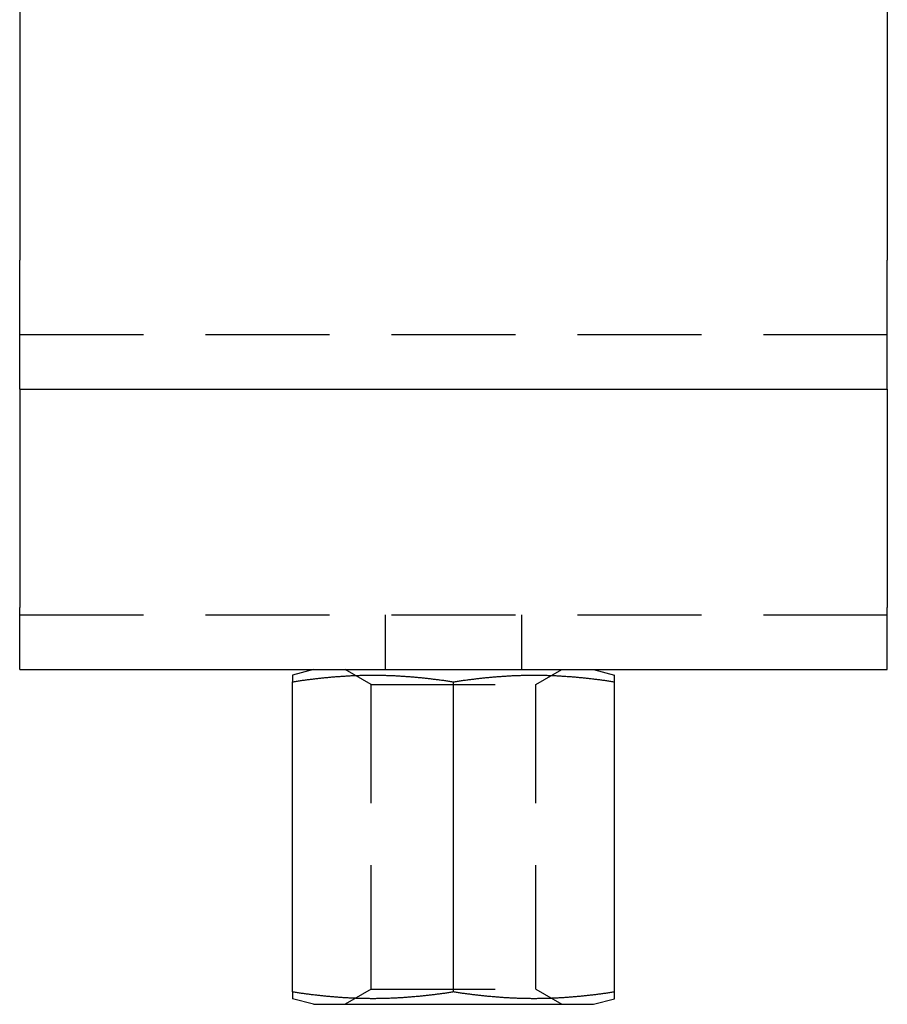
# Model space of a CAD drawing. Extents: x 0 to 244, y 0 to 194.
# Drawn here: x 209 to 244, y 94 to 134 of the extents above; entities that cross this region are included whole.
import ezdxf

# ---------------------------------------------------------------- set-up
doc = ezdxf.new("R2010")
doc.units = 0
doc.header["$LTSCALE"] = 20
doc.linetypes.add('VERDECKT', pattern=[0.375, 0.25, -0.125])
doc.layers.get('0').update_dxf_attribs({"linetype": 'CONTINUOUS'})
doc.layers.add('BEM', color=7, linetype='CONTINUOUS')

# ---------------------------------------------------------------- blocks, each defined once
blk = doc.blocks.new('A$C46714296')
at = {"color": 3, "linetype": 'CONTINUOUS', "extrusion": (0, 1, 0)}
for p, q in [((-183.152, 634.78), (-183.152, 609.48)), ((-148.152, 634.78), (-148.152, 609.48)), ((-183.152, 604.28), (-183.152, 609.48)), ((-148.152, 604.28), (-148.152, 609.48)), ((-183.152, 604.28), (-183.152, 603.88)), ((-183.152, 604.28), (-148.152, 604.28)), ((-148.152, 604.28), (-148.152, 603.88)), ((-183.152, 603.88), (-183.152, 595.48)), ((-148.152, 603.88), (-148.152, 595.48)), ((-183.152, 592.98), (-183.152, 595.48)), ((-148.152, 592.98), (-148.152, 595.48)), ((-183.152, 592.98), (-148.152, 592.98)), ((-171.302, 592.98), (-172.153, 592.752)), ((-160.002, 592.98), (-159.151, 592.752)), ((-172.152, 579.977), (-172.152, 592.483)), ((-165.652, 579.977), (-165.652, 592.483)), ((-159.152, 579.977), (-159.152, 592.483)), ((-171.302, 579.48), (-172.153, 579.708)), ((-160.002, 579.48), (-159.151, 579.708)), ((-171.302, 579.48), (-160.002, 579.48))]:
    blk.add_line(p, q, dxfattribs=at)
at = {"color": 1, "linetype": 'VERDECKT', "extrusion": (0, 1, 0)}
for p, q in [((-183.152, 606.48), (-148.152, 606.48)), ((-183.152, 595.18), (-148.152, 595.18)), ((-168.402, 595.18), (-168.402, 592.98)), ((-162.902, 595.18), (-162.902, 592.98)), ((-168.975, 592.373), (-170.027, 592.98)), ((-162.328, 592.373), (-161.277, 592.98)), ((-168.975, 592.373), (-162.328, 592.373)), ((-168.975, 580.087), (-168.975, 592.373)), ((-162.328, 580.087), (-162.328, 592.373)), ((-168.975, 580.087), (-170.027, 579.48)), ((-168.975, 580.087), (-162.328, 580.087)), ((-162.328, 580.087), (-161.277, 579.48))]:
    blk.add_line(p, q, dxfattribs=at)
at = {"color": 3}
for points in [[(-172.152, 592.752, 0), (-172.152, 592.752, 0), (-172.152, 592.752, 0), (-172.152, 592.752, 0), (-172.152, 592.752, 0), (-172.152, 592.752, 0), (-172.152, 592.752, 0), (-172.152, 592.752, 0), (-172.152, 592.752, 0), (-172.152, 592.752, 0), (-172.152, 592.752, 0), (-172.152, 592.752, 0), (-172.152, 592.751, 0), (-172.152, 592.751, 0), (-172.152, 592.751, 0), (-172.152, 592.751, 0), (-172.152, 592.75, 0), (-172.152, 592.75, 0), (-172.152, 592.75, 0), (-172.152, 592.75, 0), (-172.152, 592.749, 0), (-172.152, 592.749, 0), (-172.152, 592.749, 0), (-172.152, 592.748, 0), (-172.152, 592.748, 0), (-172.152, 592.747, 0), (-172.152, 592.747, 0), (-172.152, 592.747, 0), (-172.152, 592.746, 0), (-172.152, 592.746, 0), (-172.152, 592.745, 0), (-172.152, 592.745, 0), (-172.152, 592.744, 0), (-172.152, 592.744, 0), (-172.152, 592.743, 0), (-172.152, 592.743, 0), (-172.152, 592.742, 0), (-172.152, 592.742, 0), (-172.152, 592.741, 0), (-172.152, 592.74, 0), (-172.152, 592.74, 0), (-172.152, 592.739, 0), (-172.152, 592.738, 0), (-172.152, 592.738, 0), (-172.152, 592.737, 0), (-172.152, 592.736, 0), (-172.152, 592.736, 0), (-172.152, 592.735, 0), (-172.152, 592.734, 0), (-172.152, 592.733, 0), (-172.152, 592.733, 0), (-172.152, 592.732, 0), (-172.152, 592.731, 0), (-172.152, 592.73, 0), (-172.152, 592.729, 0), (-172.152, 592.729, 0), (-172.152, 592.728, 0), (-172.152, 592.727, 0), (-172.152, 592.726, 0), (-172.152, 592.725, 0), (-172.152, 592.724, 0), (-172.152, 592.723, 0), (-172.152, 592.722, 0), (-172.152, 592.721, 0), (-172.152, 592.72, 0), (-172.152, 592.719, 0), (-172.152, 592.718, 0), (-172.152, 592.717, 0), (-172.152, 592.716, 0), (-172.152, 592.715, 0), (-172.152, 592.714, 0), (-172.152, 592.713, 0), (-172.152, 592.712, 0), (-172.152, 592.711, 0), (-172.152, 592.709, 0), (-172.152, 592.708, 0), (-172.152, 592.707, 0), (-172.152, 592.706, 0), (-172.152, 592.705, 0), (-172.152, 592.704, 0), (-172.152, 592.702, 0), (-172.152, 592.701, 0), (-172.152, 592.7, 0), (-172.152, 592.699, 0), (-172.152, 592.697, 0), (-172.152, 592.696, 0), (-172.152, 592.695, 0), (-172.152, 592.693, 0), (-172.152, 592.692, 0), (-172.152, 592.691, 0), (-172.152, 592.689, 0), (-172.152, 592.688, 0), (-172.152, 592.686, 0), (-172.152, 592.685, 0), (-172.152, 592.684, 0), (-172.152, 592.682, 0), (-172.152, 592.681, 0), (-172.152, 592.679, 0), (-172.152, 592.678, 0), (-172.152, 592.676, 0), (-172.152, 592.675, 0), (-172.152, 592.673, 0), (-172.152, 592.672, 0), (-172.152, 592.67, 0), (-172.152, 592.668, 0), (-172.152, 592.667, 0), (-172.152, 592.665, 0), (-172.152, 592.664, 0), (-172.152, 592.662, 0), (-172.152, 592.66, 0), (-172.152, 592.659, 0), (-172.152, 592.657, 0), (-172.152, 592.655, 0), (-172.152, 592.654, 0), (-172.152, 592.652, 0), (-172.152, 592.65, 0), (-172.152, 592.649, 0), (-172.152, 592.647, 0), (-172.152, 592.645, 0), (-172.152, 592.643, 0), (-172.152, 592.641, 0), (-172.152, 592.64, 0), (-172.152, 592.638, 0), (-172.152, 592.636, 0), (-172.152, 592.634, 0), (-172.152, 592.632, 0), (-172.152, 592.63, 0), (-172.152, 592.629, 0), (-172.152, 592.627, 0), (-172.152, 592.625, 0), (-172.152, 592.623, 0), (-172.152, 592.621, 0), (-172.152, 592.619, 0), (-172.152, 592.617, 0), (-172.152, 592.615, 0), (-172.152, 592.613, 0), (-172.152, 592.611, 0), (-172.152, 592.609, 0), (-172.152, 592.607, 0), (-172.152, 592.605, 0), (-172.152, 592.603, 0), (-172.152, 592.601, 0), (-172.152, 592.599, 0), (-172.152, 592.597, 0), (-172.152, 592.595, 0), (-172.152, 592.592, 0), (-172.152, 592.59, 0), (-172.152, 592.588, 0), (-172.152, 592.586, 0), (-172.152, 592.584, 0), (-172.152, 592.582, 0), (-172.152, 592.58, 0), (-172.152, 592.577, 0), (-172.152, 592.575, 0), (-172.152, 592.573, 0), (-172.152, 592.571, 0), (-172.152, 592.568, 0), (-172.152, 592.566, 0), (-172.152, 592.564, 0), (-172.152, 592.562, 0), (-172.152, 592.559, 0), (-172.152, 592.557, 0), (-172.152, 592.555, 0), (-172.152, 592.552, 0), (-172.152, 592.55, 0), (-172.152, 592.548, 0), (-172.152, 592.545, 0), (-172.152, 592.543, 0), (-172.152, 592.541, 0), (-172.152, 592.538, 0), (-172.152, 592.536, 0), (-172.152, 592.533, 0), (-172.152, 592.531, 0), (-172.152, 592.529, 0), (-172.152, 592.526, 0), (-172.152, 592.524, 0), (-172.152, 592.521, 0), (-172.152, 592.519, 0), (-172.152, 592.516, 0), (-172.152, 592.514, 0), (-172.152, 592.511, 0), (-172.152, 592.509, 0), (-172.152, 592.506, 0), (-172.152, 592.504, 0), (-172.152, 592.501, 0), (-172.152, 592.499, 0), (-172.152, 592.496, 0), (-172.152, 592.493, 0), (-172.152, 592.491, 0), (-172.152, 592.488, 0), (-172.152, 592.486, 0), (-172.152, 592.483, 0)], [(-172.152, 592.483, 0), (-172.111, 592.489, 0), (-172.07, 592.496, 0), (-172.029, 592.502, 0), (-171.988, 592.508, 0), (-171.947, 592.514, 0), (-171.906, 592.52, 0), (-171.866, 592.526, 0), (-171.825, 592.532, 0), (-171.784, 592.537, 0), (-171.743, 592.543, 0), (-171.702, 592.549, 0), (-171.661, 592.554, 0), (-171.62, 592.56, 0), (-171.579, 592.565, 0), (-171.539, 592.571, 0), (-171.498, 592.576, 0), (-171.457, 592.581, 0), (-171.416, 592.586, 0), (-171.375, 592.591, 0), (-171.334, 592.596, 0), (-171.293, 592.601, 0), (-171.252, 592.606, 0), (-171.211, 592.611, 0), (-171.171, 592.616, 0), (-171.13, 592.621, 0), (-171.089, 592.625, 0), (-171.048, 592.63, 0), (-171.007, 592.634, 0), (-170.966, 592.638, 0), (-170.925, 592.643, 0), (-170.884, 592.647, 0), (-170.844, 592.651, 0), (-170.803, 592.655, 0), (-170.762, 592.659, 0), (-170.721, 592.663, 0), (-170.68, 592.667, 0), (-170.639, 592.671, 0), (-170.598, 592.674, 0), (-170.557, 592.678, 0), (-170.517, 592.681, 0), (-170.476, 592.685, 0), (-170.435, 592.688, 0), (-170.394, 592.692, 0), (-170.353, 592.695, 0), (-170.312, 592.698, 0), (-170.271, 592.701, 0), (-170.23, 592.704, 0), (-170.189, 592.707, 0), (-170.149, 592.71, 0), (-170.108, 592.712, 0), (-170.067, 592.715, 0), (-170.026, 592.717, 0), (-169.985, 592.72, 0), (-169.944, 592.722, 0), (-169.903, 592.725, 0), (-169.862, 592.727, 0), (-169.822, 592.729, 0), (-169.781, 592.731, 0), (-169.74, 592.733, 0), (-169.699, 592.735, 0), (-169.658, 592.736, 0), (-169.617, 592.738, 0), (-169.576, 592.74, 0), (-169.535, 592.741, 0), (-169.495, 592.743, 0), (-169.454, 592.744, 0), (-169.413, 592.745, 0), (-169.372, 592.746, 0), (-169.331, 592.747, 0), (-169.29, 592.748, 0), (-169.249, 592.749, 0), (-169.208, 592.75, 0), (-169.167, 592.75, 0), (-169.127, 592.751, 0), (-169.086, 592.752, 0), (-169.045, 592.752, 0), (-169.004, 592.752, 0), (-168.963, 592.752, 0), (-168.922, 592.752, 0), (-168.881, 592.752, 0), (-168.84, 592.752, 0), (-168.8, 592.752, 0), (-168.759, 592.752, 0), (-168.718, 592.752, 0), (-168.677, 592.751, 0), (-168.636, 592.75, 0), (-168.595, 592.75, 0), (-168.554, 592.749, 0), (-168.513, 592.748, 0), (-168.472, 592.747, 0), (-168.432, 592.746, 0), (-168.391, 592.745, 0), (-168.35, 592.744, 0), (-168.309, 592.743, 0), (-168.268, 592.741, 0), (-168.227, 592.74, 0), (-168.186, 592.738, 0), (-168.145, 592.736, 0), (-168.105, 592.735, 0), (-168.064, 592.733, 0), (-168.023, 592.731, 0), (-167.982, 592.729, 0), (-167.941, 592.727, 0), (-167.9, 592.725, 0), (-167.859, 592.722, 0), (-167.818, 592.72, 0), (-167.778, 592.717, 0), (-167.737, 592.715, 0), (-167.696, 592.712, 0), (-167.655, 592.71, 0), (-167.614, 592.707, 0), (-167.573, 592.704, 0), (-167.532, 592.701, 0), (-167.491, 592.698, 0), (-167.45, 592.695, 0), (-167.41, 592.692, 0), (-167.369, 592.688, 0), (-167.328, 592.685, 0), (-167.287, 592.681, 0), (-167.246, 592.678, 0), (-167.205, 592.674, 0), (-167.164, 592.671, 0), (-167.123, 592.667, 0), (-167.083, 592.663, 0), (-167.042, 592.659, 0), (-167.001, 592.655, 0), (-166.96, 592.651, 0), (-166.919, 592.647, 0), (-166.878, 592.643, 0), (-166.837, 592.638, 0), (-166.796, 592.634, 0), (-166.756, 592.63, 0), (-166.715, 592.625, 0), (-166.674, 592.621, 0), (-166.633, 592.616, 0), (-166.592, 592.611, 0), (-166.551, 592.606, 0), (-166.51, 592.601, 0), (-166.469, 592.596, 0), (-166.428, 592.591, 0), (-166.388, 592.586, 0), (-166.347, 592.581, 0), (-166.306, 592.576, 0), (-166.265, 592.571, 0), (-166.224, 592.565, 0), (-166.183, 592.56, 0), (-166.142, 592.554, 0), (-166.101, 592.549, 0), (-166.061, 592.543, 0), (-166.02, 592.537, 0), (-165.979, 592.532, 0), (-165.938, 592.526, 0), (-165.897, 592.52, 0), (-165.856, 592.514, 0), (-165.815, 592.508, 0), (-165.774, 592.502, 0), (-165.733, 592.496, 0), (-165.693, 592.489, 0), (-165.652, 592.483, 0)], [(-165.652, 592.483, 0), (-165.611, 592.489, 0), (-165.57, 592.496, 0), (-165.529, 592.502, 0), (-165.488, 592.508, 0), (-165.447, 592.514, 0), (-165.406, 592.52, 0), (-165.366, 592.526, 0), (-165.325, 592.532, 0), (-165.284, 592.537, 0), (-165.243, 592.543, 0), (-165.202, 592.549, 0), (-165.161, 592.554, 0), (-165.12, 592.56, 0), (-165.079, 592.565, 0), (-165.039, 592.571, 0), (-164.998, 592.576, 0), (-164.957, 592.581, 0), (-164.916, 592.586, 0), (-164.875, 592.591, 0), (-164.834, 592.596, 0), (-164.793, 592.601, 0), (-164.752, 592.606, 0), (-164.711, 592.611, 0), (-164.671, 592.616, 0), (-164.63, 592.621, 0), (-164.589, 592.625, 0), (-164.548, 592.63, 0), (-164.507, 592.634, 0), (-164.466, 592.638, 0), (-164.425, 592.643, 0), (-164.384, 592.647, 0), (-164.344, 592.651, 0), (-164.303, 592.655, 0), (-164.262, 592.659, 0), (-164.221, 592.663, 0), (-164.18, 592.667, 0), (-164.139, 592.671, 0), (-164.098, 592.674, 0), (-164.057, 592.678, 0), (-164.017, 592.681, 0), (-163.976, 592.685, 0), (-163.935, 592.688, 0), (-163.894, 592.692, 0), (-163.853, 592.695, 0), (-163.812, 592.698, 0), (-163.771, 592.701, 0), (-163.73, 592.704, 0), (-163.689, 592.707, 0), (-163.649, 592.71, 0), (-163.608, 592.712, 0), (-163.567, 592.715, 0), (-163.526, 592.717, 0), (-163.485, 592.72, 0), (-163.444, 592.722, 0), (-163.403, 592.725, 0), (-163.362, 592.727, 0), (-163.322, 592.729, 0), (-163.281, 592.731, 0), (-163.24, 592.733, 0), (-163.199, 592.735, 0), (-163.158, 592.736, 0), (-163.117, 592.738, 0), (-163.076, 592.74, 0), (-163.035, 592.741, 0), (-162.995, 592.743, 0), (-162.954, 592.744, 0), (-162.913, 592.745, 0), (-162.872, 592.746, 0), (-162.831, 592.747, 0), (-162.79, 592.748, 0), (-162.749, 592.749, 0), (-162.708, 592.75, 0), (-162.667, 592.75, 0), (-162.627, 592.751, 0), (-162.586, 592.752, 0), (-162.545, 592.752, 0), (-162.504, 592.752, 0), (-162.463, 592.752, 0), (-162.422, 592.752, 0), (-162.381, 592.752, 0), (-162.34, 592.752, 0), (-162.3, 592.752, 0), (-162.259, 592.752, 0), (-162.218, 592.752, 0), (-162.177, 592.751, 0), (-162.136, 592.75, 0), (-162.095, 592.75, 0), (-162.054, 592.749, 0), (-162.013, 592.748, 0), (-161.972, 592.747, 0), (-161.932, 592.746, 0), (-161.891, 592.745, 0), (-161.85, 592.744, 0), (-161.809, 592.743, 0), (-161.768, 592.741, 0), (-161.727, 592.74, 0), (-161.686, 592.738, 0), (-161.645, 592.736, 0), (-161.605, 592.735, 0), (-161.564, 592.733, 0), (-161.523, 592.731, 0), (-161.482, 592.729, 0), (-161.441, 592.727, 0), (-161.4, 592.725, 0), (-161.359, 592.722, 0), (-161.318, 592.72, 0), (-161.278, 592.717, 0), (-161.237, 592.715, 0), (-161.196, 592.712, 0), (-161.155, 592.71, 0), (-161.114, 592.707, 0), (-161.073, 592.704, 0), (-161.032, 592.701, 0), (-160.991, 592.698, 0), (-160.95, 592.695, 0), (-160.91, 592.692, 0), (-160.869, 592.688, 0), (-160.828, 592.685, 0), (-160.787, 592.681, 0), (-160.746, 592.678, 0), (-160.705, 592.674, 0), (-160.664, 592.671, 0), (-160.623, 592.667, 0), (-160.583, 592.663, 0), (-160.542, 592.659, 0), (-160.501, 592.655, 0), (-160.46, 592.651, 0), (-160.419, 592.647, 0), (-160.378, 592.643, 0), (-160.337, 592.638, 0), (-160.296, 592.634, 0), (-160.256, 592.63, 0), (-160.215, 592.625, 0), (-160.174, 592.621, 0), (-160.133, 592.616, 0), (-160.092, 592.611, 0), (-160.051, 592.606, 0), (-160.01, 592.601, 0), (-159.969, 592.596, 0), (-159.928, 592.591, 0), (-159.888, 592.586, 0), (-159.847, 592.581, 0), (-159.806, 592.576, 0), (-159.765, 592.571, 0), (-159.724, 592.565, 0), (-159.683, 592.56, 0), (-159.642, 592.554, 0), (-159.601, 592.549, 0), (-159.561, 592.543, 0), (-159.52, 592.537, 0), (-159.479, 592.532, 0), (-159.438, 592.526, 0), (-159.397, 592.52, 0), (-159.356, 592.514, 0), (-159.315, 592.508, 0), (-159.274, 592.502, 0), (-159.233, 592.496, 0), (-159.193, 592.489, 0), (-159.152, 592.483, 0)], [(-159.152, 592.483, 0), (-159.152, 592.486, 0), (-159.152, 592.488, 0), (-159.152, 592.491, 0), (-159.152, 592.493, 0), (-159.152, 592.496, 0), (-159.152, 592.499, 0), (-159.152, 592.501, 0), (-159.152, 592.504, 0), (-159.152, 592.506, 0), (-159.152, 592.509, 0), (-159.152, 592.511, 0), (-159.152, 592.514, 0), (-159.152, 592.516, 0), (-159.152, 592.519, 0), (-159.152, 592.521, 0), (-159.152, 592.524, 0), (-159.152, 592.526, 0), (-159.152, 592.529, 0), (-159.152, 592.531, 0), (-159.152, 592.533, 0), (-159.152, 592.536, 0), (-159.152, 592.538, 0), (-159.152, 592.541, 0), (-159.152, 592.543, 0), (-159.152, 592.545, 0), (-159.152, 592.548, 0), (-159.152, 592.55, 0), (-159.152, 592.552, 0), (-159.152, 592.555, 0), (-159.152, 592.557, 0), (-159.152, 592.559, 0), (-159.152, 592.562, 0), (-159.152, 592.564, 0), (-159.152, 592.566, 0), (-159.152, 592.568, 0), (-159.152, 592.571, 0), (-159.152, 592.573, 0), (-159.152, 592.575, 0), (-159.152, 592.577, 0), (-159.152, 592.58, 0), (-159.152, 592.582, 0), (-159.152, 592.584, 0), (-159.152, 592.586, 0), (-159.152, 592.588, 0), (-159.152, 592.59, 0), (-159.152, 592.592, 0), (-159.152, 592.595, 0), (-159.152, 592.597, 0), (-159.152, 592.599, 0), (-159.152, 592.601, 0), (-159.152, 592.603, 0), (-159.152, 592.605, 0), (-159.152, 592.607, 0), (-159.152, 592.609, 0), (-159.152, 592.611, 0), (-159.152, 592.613, 0), (-159.152, 592.615, 0), (-159.152, 592.617, 0), (-159.152, 592.619, 0), (-159.152, 592.621, 0), (-159.152, 592.623, 0), (-159.152, 592.625, 0), (-159.152, 592.627, 0), (-159.152, 592.629, 0), (-159.152, 592.63, 0), (-159.152, 592.632, 0), (-159.152, 592.634, 0), (-159.152, 592.636, 0), (-159.152, 592.638, 0), (-159.152, 592.64, 0), (-159.152, 592.641, 0), (-159.152, 592.643, 0), (-159.152, 592.645, 0), (-159.152, 592.647, 0), (-159.152, 592.649, 0), (-159.152, 592.65, 0), (-159.152, 592.652, 0), (-159.152, 592.654, 0), (-159.152, 592.655, 0), (-159.152, 592.657, 0), (-159.152, 592.659, 0), (-159.152, 592.66, 0), (-159.152, 592.662, 0), (-159.152, 592.664, 0), (-159.152, 592.665, 0), (-159.152, 592.667, 0), (-159.152, 592.668, 0), (-159.152, 592.67, 0), (-159.152, 592.672, 0), (-159.152, 592.673, 0), (-159.152, 592.675, 0), (-159.152, 592.676, 0), (-159.152, 592.678, 0), (-159.152, 592.679, 0), (-159.152, 592.681, 0), (-159.152, 592.682, 0), (-159.152, 592.684, 0), (-159.152, 592.685, 0), (-159.152, 592.686, 0), (-159.152, 592.688, 0), (-159.152, 592.689, 0), (-159.152, 592.691, 0), (-159.152, 592.692, 0), (-159.152, 592.693, 0), (-159.152, 592.695, 0), (-159.152, 592.696, 0), (-159.152, 592.697, 0), (-159.152, 592.699, 0), (-159.152, 592.7, 0), (-159.152, 592.701, 0), (-159.152, 592.702, 0), (-159.152, 592.704, 0), (-159.152, 592.705, 0), (-159.152, 592.706, 0), (-159.152, 592.707, 0), (-159.152, 592.708, 0), (-159.152, 592.709, 0), (-159.152, 592.711, 0), (-159.152, 592.712, 0), (-159.152, 592.713, 0), (-159.152, 592.714, 0), (-159.152, 592.715, 0), (-159.152, 592.716, 0), (-159.152, 592.717, 0), (-159.152, 592.718, 0), (-159.152, 592.719, 0), (-159.152, 592.72, 0), (-159.152, 592.721, 0), (-159.152, 592.722, 0), (-159.152, 592.723, 0), (-159.152, 592.724, 0), (-159.152, 592.725, 0), (-159.152, 592.726, 0), (-159.152, 592.727, 0), (-159.152, 592.728, 0), (-159.152, 592.729, 0), (-159.152, 592.729, 0), (-159.152, 592.73, 0), (-159.152, 592.731, 0), (-159.152, 592.732, 0), (-159.152, 592.733, 0), (-159.152, 592.733, 0), (-159.152, 592.734, 0), (-159.152, 592.735, 0), (-159.152, 592.736, 0), (-159.152, 592.736, 0), (-159.152, 592.737, 0), (-159.152, 592.738, 0), (-159.152, 592.738, 0), (-159.152, 592.739, 0), (-159.152, 592.74, 0), (-159.152, 592.74, 0), (-159.152, 592.741, 0), (-159.152, 592.742, 0), (-159.152, 592.742, 0), (-159.152, 592.743, 0), (-159.152, 592.743, 0), (-159.152, 592.744, 0), (-159.152, 592.744, 0), (-159.152, 592.745, 0), (-159.152, 592.745, 0), (-159.152, 592.746, 0), (-159.152, 592.746, 0), (-159.152, 592.747, 0), (-159.152, 592.747, 0), (-159.152, 592.747, 0), (-159.152, 592.748, 0), (-159.152, 592.748, 0), (-159.152, 592.749, 0), (-159.152, 592.749, 0), (-159.152, 592.749, 0), (-159.152, 592.75, 0), (-159.152, 592.75, 0), (-159.152, 592.75, 0), (-159.152, 592.75, 0), (-159.152, 592.751, 0), (-159.152, 592.751, 0), (-159.152, 592.751, 0), (-159.152, 592.751, 0), (-159.152, 592.752, 0), (-159.152, 592.752, 0), (-159.152, 592.752, 0), (-159.152, 592.752, 0), (-159.152, 592.752, 0), (-159.152, 592.752, 0), (-159.152, 592.752, 0), (-159.152, 592.752, 0), (-159.152, 592.752, 0), (-159.152, 592.752, 0), (-159.152, 592.752, 0), (-159.152, 592.752, 0)], [(-165.652, 579.977, 0), (-165.693, 579.971, 0), (-165.733, 579.965, 0), (-165.774, 579.959, 0), (-165.815, 579.953, 0), (-165.856, 579.947, 0), (-165.897, 579.941, 0), (-165.938, 579.935, 0), (-165.979, 579.929, 0), (-166.02, 579.923, 0), (-166.061, 579.917, 0), (-166.101, 579.912, 0), (-166.142, 579.906, 0), (-166.183, 579.901, 0), (-166.224, 579.895, 0), (-166.265, 579.89, 0), (-166.306, 579.885, 0), (-166.347, 579.879, 0), (-166.388, 579.874, 0), (-166.428, 579.869, 0), (-166.469, 579.864, 0), (-166.51, 579.859, 0), (-166.551, 579.854, 0), (-166.592, 579.849, 0), (-166.633, 579.845, 0), (-166.674, 579.84, 0), (-166.715, 579.835, 0), (-166.756, 579.831, 0), (-166.796, 579.826, 0), (-166.837, 579.822, 0), (-166.878, 579.818, 0), (-166.919, 579.814, 0), (-166.96, 579.809, 0), (-167.001, 579.805, 0), (-167.042, 579.801, 0), (-167.083, 579.797, 0), (-167.123, 579.794, 0), (-167.164, 579.79, 0), (-167.205, 579.786, 0), (-167.246, 579.783, 0), (-167.287, 579.779, 0), (-167.328, 579.776, 0), (-167.369, 579.772, 0), (-167.41, 579.769, 0), (-167.45, 579.766, 0), (-167.491, 579.763, 0), (-167.532, 579.76, 0), (-167.573, 579.757, 0), (-167.614, 579.754, 0), (-167.655, 579.751, 0), (-167.696, 579.748, 0), (-167.737, 579.746, 0), (-167.778, 579.743, 0), (-167.818, 579.741, 0), (-167.859, 579.738, 0), (-167.9, 579.736, 0), (-167.941, 579.734, 0), (-167.982, 579.732, 0), (-168.023, 579.73, 0), (-168.064, 579.728, 0), (-168.105, 579.726, 0), (-168.145, 579.724, 0), (-168.186, 579.722, 0), (-168.227, 579.721, 0), (-168.268, 579.719, 0), (-168.309, 579.718, 0), (-168.35, 579.717, 0), (-168.391, 579.715, 0), (-168.432, 579.714, 0), (-168.472, 579.713, 0), (-168.513, 579.712, 0), (-168.554, 579.711, 0), (-168.595, 579.711, 0), (-168.636, 579.71, 0), (-168.677, 579.709, 0), (-168.718, 579.709, 0), (-168.759, 579.709, 0), (-168.8, 579.708, 0), (-168.84, 579.708, 0), (-168.881, 579.708, 0), (-168.922, 579.708, 0), (-168.963, 579.708, 0), (-169.004, 579.708, 0), (-169.045, 579.709, 0), (-169.086, 579.709, 0), (-169.127, 579.709, 0), (-169.167, 579.71, 0), (-169.208, 579.711, 0), (-169.249, 579.711, 0), (-169.29, 579.712, 0), (-169.331, 579.713, 0), (-169.372, 579.714, 0), (-169.413, 579.715, 0), (-169.454, 579.717, 0), (-169.495, 579.718, 0), (-169.535, 579.719, 0), (-169.576, 579.721, 0), (-169.617, 579.722, 0), (-169.658, 579.724, 0), (-169.699, 579.726, 0), (-169.74, 579.728, 0), (-169.781, 579.73, 0), (-169.822, 579.732, 0), (-169.862, 579.734, 0), (-169.903, 579.736, 0), (-169.944, 579.738, 0), (-169.985, 579.741, 0), (-170.026, 579.743, 0), (-170.067, 579.746, 0), (-170.108, 579.748, 0), (-170.149, 579.751, 0), (-170.189, 579.754, 0), (-170.23, 579.757, 0), (-170.271, 579.76, 0), (-170.312, 579.763, 0), (-170.353, 579.766, 0), (-170.394, 579.769, 0), (-170.435, 579.772, 0), (-170.476, 579.776, 0), (-170.517, 579.779, 0), (-170.557, 579.783, 0), (-170.598, 579.786, 0), (-170.639, 579.79, 0), (-170.68, 579.794, 0), (-170.721, 579.797, 0), (-170.762, 579.801, 0), (-170.803, 579.805, 0), (-170.844, 579.809, 0), (-170.884, 579.814, 0), (-170.925, 579.818, 0), (-170.966, 579.822, 0), (-171.007, 579.826, 0), (-171.048, 579.831, 0), (-171.089, 579.835, 0), (-171.13, 579.84, 0), (-171.171, 579.845, 0), (-171.211, 579.849, 0), (-171.252, 579.854, 0), (-171.293, 579.859, 0), (-171.334, 579.864, 0), (-171.375, 579.869, 0), (-171.416, 579.874, 0), (-171.457, 579.879, 0), (-171.498, 579.885, 0), (-171.539, 579.89, 0), (-171.579, 579.895, 0), (-171.62, 579.901, 0), (-171.661, 579.906, 0), (-171.702, 579.912, 0), (-171.743, 579.917, 0), (-171.784, 579.923, 0), (-171.825, 579.929, 0), (-171.866, 579.935, 0), (-171.906, 579.941, 0), (-171.947, 579.947, 0), (-171.988, 579.953, 0), (-172.029, 579.959, 0), (-172.07, 579.965, 0), (-172.111, 579.971, 0), (-172.152, 579.977, 0)], [(-172.152, 579.977, 0), (-172.152, 579.975, 0), (-172.152, 579.972, 0), (-172.152, 579.97, 0), (-172.152, 579.967, 0), (-172.152, 579.964, 0), (-172.152, 579.962, 0), (-172.152, 579.959, 0), (-172.152, 579.957, 0), (-172.152, 579.954, 0), (-172.152, 579.952, 0), (-172.152, 579.949, 0), (-172.152, 579.947, 0), (-172.152, 579.944, 0), (-172.152, 579.942, 0), (-172.152, 579.939, 0), (-172.152, 579.937, 0), (-172.152, 579.934, 0), (-172.152, 579.932, 0), (-172.152, 579.929, 0), (-172.152, 579.927, 0), (-172.152, 579.925, 0), (-172.152, 579.922, 0), (-172.152, 579.92, 0), (-172.152, 579.917, 0), (-172.152, 579.915, 0), (-172.152, 579.913, 0), (-172.152, 579.91, 0), (-172.152, 579.908, 0), (-172.152, 579.906, 0), (-172.152, 579.903, 0), (-172.152, 579.901, 0), (-172.152, 579.899, 0), (-172.152, 579.897, 0), (-172.152, 579.894, 0), (-172.152, 579.892, 0), (-172.152, 579.89, 0), (-172.152, 579.888, 0), (-172.152, 579.885, 0), (-172.152, 579.883, 0), (-172.152, 579.881, 0), (-172.152, 579.879, 0), (-172.152, 579.877, 0), (-172.152, 579.874, 0), (-172.152, 579.872, 0), (-172.152, 579.87, 0), (-172.152, 579.868, 0), (-172.152, 579.866, 0), (-172.152, 579.864, 0), (-172.152, 579.862, 0), (-172.152, 579.86, 0), (-172.152, 579.858, 0), (-172.152, 579.856, 0), (-172.152, 579.854, 0), (-172.152, 579.852, 0), (-172.152, 579.85, 0), (-172.152, 579.848, 0), (-172.152, 579.846, 0), (-172.152, 579.844, 0), (-172.152, 579.842, 0), (-172.152, 579.84, 0), (-172.152, 579.838, 0), (-172.152, 579.836, 0), (-172.152, 579.834, 0), (-172.152, 579.832, 0), (-172.152, 579.83, 0), (-172.152, 579.828, 0), (-172.152, 579.826, 0), (-172.152, 579.825, 0), (-172.152, 579.823, 0), (-172.152, 579.821, 0), (-172.152, 579.819, 0), (-172.152, 579.817, 0), (-172.152, 579.816, 0), (-172.152, 579.814, 0), (-172.152, 579.812, 0), (-172.152, 579.81, 0), (-172.152, 579.809, 0), (-172.152, 579.807, 0), (-172.152, 579.805, 0), (-172.152, 579.803, 0), (-172.152, 579.802, 0), (-172.152, 579.8, 0), (-172.152, 579.798, 0), (-172.152, 579.797, 0), (-172.152, 579.795, 0), (-172.152, 579.794, 0), (-172.152, 579.792, 0), (-172.152, 579.79, 0), (-172.152, 579.789, 0), (-172.152, 579.787, 0), (-172.152, 579.786, 0), (-172.152, 579.784, 0), (-172.152, 579.783, 0), (-172.152, 579.781, 0), (-172.152, 579.78, 0), (-172.152, 579.778, 0), (-172.152, 579.777, 0), (-172.152, 579.775, 0), (-172.152, 579.774, 0), (-172.152, 579.773, 0), (-172.152, 579.771, 0), (-172.152, 579.77, 0), (-172.152, 579.769, 0), (-172.152, 579.767, 0), (-172.152, 579.766, 0), (-172.152, 579.765, 0), (-172.152, 579.763, 0), (-172.152, 579.762, 0), (-172.152, 579.761, 0), (-172.152, 579.759, 0), (-172.152, 579.758, 0), (-172.152, 579.757, 0), (-172.152, 579.756, 0), (-172.152, 579.755, 0), (-172.152, 579.753, 0), (-172.152, 579.752, 0), (-172.152, 579.751, 0), (-172.152, 579.75, 0), (-172.152, 579.749, 0), (-172.152, 579.748, 0), (-172.152, 579.747, 0), (-172.152, 579.745, 0), (-172.152, 579.744, 0), (-172.152, 579.743, 0), (-172.152, 579.742, 0), (-172.152, 579.741, 0), (-172.152, 579.74, 0), (-172.152, 579.739, 0), (-172.152, 579.738, 0), (-172.152, 579.737, 0), (-172.152, 579.736, 0), (-172.152, 579.736, 0), (-172.152, 579.735, 0), (-172.152, 579.734, 0), (-172.152, 579.733, 0), (-172.152, 579.732, 0), (-172.152, 579.731, 0), (-172.152, 579.73, 0), (-172.152, 579.729, 0), (-172.152, 579.729, 0), (-172.152, 579.728, 0), (-172.152, 579.727, 0), (-172.152, 579.726, 0), (-172.152, 579.726, 0), (-172.152, 579.725, 0), (-172.152, 579.724, 0), (-172.152, 579.723, 0), (-172.152, 579.723, 0), (-172.152, 579.722, 0), (-172.152, 579.721, 0), (-172.152, 579.721, 0), (-172.152, 579.72, 0), (-172.152, 579.72, 0), (-172.152, 579.719, 0), (-172.152, 579.718, 0), (-172.152, 579.718, 0), (-172.152, 579.717, 0), (-172.152, 579.717, 0), (-172.152, 579.716, 0), (-172.152, 579.716, 0), (-172.152, 579.715, 0), (-172.152, 579.715, 0), (-172.152, 579.714, 0), (-172.152, 579.714, 0), (-172.152, 579.713, 0), (-172.152, 579.713, 0), (-172.152, 579.713, 0), (-172.152, 579.712, 0), (-172.152, 579.712, 0), (-172.152, 579.712, 0), (-172.152, 579.711, 0), (-172.152, 579.711, 0), (-172.152, 579.711, 0), (-172.152, 579.71, 0), (-172.152, 579.71, 0), (-172.152, 579.71, 0), (-172.152, 579.71, 0), (-172.152, 579.709, 0), (-172.152, 579.709, 0), (-172.152, 579.709, 0), (-172.152, 579.709, 0), (-172.152, 579.709, 0), (-172.152, 579.709, 0), (-172.152, 579.708, 0), (-172.152, 579.708, 0), (-172.152, 579.708, 0), (-172.152, 579.708, 0), (-172.152, 579.708, 0), (-172.152, 579.708, 0), (-172.152, 579.708, 0), (-172.152, 579.708, 0)], [(-159.152, 579.977, 0), (-159.193, 579.971, 0), (-159.233, 579.965, 0), (-159.274, 579.959, 0), (-159.315, 579.953, 0), (-159.356, 579.947, 0), (-159.397, 579.941, 0), (-159.438, 579.935, 0), (-159.479, 579.929, 0), (-159.52, 579.923, 0), (-159.561, 579.917, 0), (-159.601, 579.912, 0), (-159.642, 579.906, 0), (-159.683, 579.901, 0), (-159.724, 579.895, 0), (-159.765, 579.89, 0), (-159.806, 579.885, 0), (-159.847, 579.879, 0), (-159.888, 579.874, 0), (-159.928, 579.869, 0), (-159.969, 579.864, 0), (-160.01, 579.859, 0), (-160.051, 579.854, 0), (-160.092, 579.849, 0), (-160.133, 579.845, 0), (-160.174, 579.84, 0), (-160.215, 579.835, 0), (-160.256, 579.831, 0), (-160.296, 579.826, 0), (-160.337, 579.822, 0), (-160.378, 579.818, 0), (-160.419, 579.814, 0), (-160.46, 579.809, 0), (-160.501, 579.805, 0), (-160.542, 579.801, 0), (-160.583, 579.797, 0), (-160.623, 579.794, 0), (-160.664, 579.79, 0), (-160.705, 579.786, 0), (-160.746, 579.783, 0), (-160.787, 579.779, 0), (-160.828, 579.776, 0), (-160.869, 579.772, 0), (-160.91, 579.769, 0), (-160.95, 579.766, 0), (-160.991, 579.763, 0), (-161.032, 579.76, 0), (-161.073, 579.757, 0), (-161.114, 579.754, 0), (-161.155, 579.751, 0), (-161.196, 579.748, 0), (-161.237, 579.746, 0), (-161.278, 579.743, 0), (-161.318, 579.741, 0), (-161.359, 579.738, 0), (-161.4, 579.736, 0), (-161.441, 579.734, 0), (-161.482, 579.732, 0), (-161.523, 579.73, 0), (-161.564, 579.728, 0), (-161.605, 579.726, 0), (-161.645, 579.724, 0), (-161.686, 579.722, 0), (-161.727, 579.721, 0), (-161.768, 579.719, 0), (-161.809, 579.718, 0), (-161.85, 579.717, 0), (-161.891, 579.715, 0), (-161.932, 579.714, 0), (-161.972, 579.713, 0), (-162.013, 579.712, 0), (-162.054, 579.711, 0), (-162.095, 579.711, 0), (-162.136, 579.71, 0), (-162.177, 579.709, 0), (-162.218, 579.709, 0), (-162.259, 579.709, 0), (-162.3, 579.708, 0), (-162.34, 579.708, 0), (-162.381, 579.708, 0), (-162.422, 579.708, 0), (-162.463, 579.708, 0), (-162.504, 579.708, 0), (-162.545, 579.709, 0), (-162.586, 579.709, 0), (-162.627, 579.709, 0), (-162.667, 579.71, 0), (-162.708, 579.711, 0), (-162.749, 579.711, 0), (-162.79, 579.712, 0), (-162.831, 579.713, 0), (-162.872, 579.714, 0), (-162.913, 579.715, 0), (-162.954, 579.717, 0), (-162.995, 579.718, 0), (-163.035, 579.719, 0), (-163.076, 579.721, 0), (-163.117, 579.722, 0), (-163.158, 579.724, 0), (-163.199, 579.726, 0), (-163.24, 579.728, 0), (-163.281, 579.73, 0), (-163.322, 579.732, 0), (-163.362, 579.734, 0), (-163.403, 579.736, 0), (-163.444, 579.738, 0), (-163.485, 579.741, 0), (-163.526, 579.743, 0), (-163.567, 579.746, 0), (-163.608, 579.748, 0), (-163.649, 579.751, 0), (-163.689, 579.754, 0), (-163.73, 579.757, 0), (-163.771, 579.76, 0), (-163.812, 579.763, 0), (-163.853, 579.766, 0), (-163.894, 579.769, 0), (-163.935, 579.772, 0), (-163.976, 579.776, 0), (-164.017, 579.779, 0), (-164.057, 579.783, 0), (-164.098, 579.786, 0), (-164.139, 579.79, 0), (-164.18, 579.794, 0), (-164.221, 579.797, 0), (-164.262, 579.801, 0), (-164.303, 579.805, 0), (-164.344, 579.809, 0), (-164.384, 579.814, 0), (-164.425, 579.818, 0), (-164.466, 579.822, 0), (-164.507, 579.826, 0), (-164.548, 579.831, 0), (-164.589, 579.835, 0), (-164.63, 579.84, 0), (-164.671, 579.845, 0), (-164.711, 579.849, 0), (-164.752, 579.854, 0), (-164.793, 579.859, 0), (-164.834, 579.864, 0), (-164.875, 579.869, 0), (-164.916, 579.874, 0), (-164.957, 579.879, 0), (-164.998, 579.885, 0), (-165.039, 579.89, 0), (-165.079, 579.895, 0), (-165.12, 579.901, 0), (-165.161, 579.906, 0), (-165.202, 579.912, 0), (-165.243, 579.917, 0), (-165.284, 579.923, 0), (-165.325, 579.929, 0), (-165.366, 579.935, 0), (-165.406, 579.941, 0), (-165.447, 579.947, 0), (-165.488, 579.953, 0), (-165.529, 579.959, 0), (-165.57, 579.965, 0), (-165.611, 579.971, 0), (-165.652, 579.977, 0)], [(-159.152, 579.708, 0), (-159.152, 579.708, 0), (-159.152, 579.708, 0), (-159.152, 579.708, 0), (-159.152, 579.708, 0), (-159.152, 579.708, 0), (-159.152, 579.708, 0), (-159.152, 579.708, 0), (-159.152, 579.709, 0), (-159.152, 579.709, 0), (-159.152, 579.709, 0), (-159.152, 579.709, 0), (-159.152, 579.709, 0), (-159.152, 579.709, 0), (-159.152, 579.71, 0), (-159.152, 579.71, 0), (-159.152, 579.71, 0), (-159.152, 579.71, 0), (-159.152, 579.711, 0), (-159.152, 579.711, 0), (-159.152, 579.711, 0), (-159.152, 579.712, 0), (-159.152, 579.712, 0), (-159.152, 579.712, 0), (-159.152, 579.713, 0), (-159.152, 579.713, 0), (-159.152, 579.713, 0), (-159.152, 579.714, 0), (-159.152, 579.714, 0), (-159.152, 579.715, 0), (-159.152, 579.715, 0), (-159.152, 579.716, 0), (-159.152, 579.716, 0), (-159.152, 579.717, 0), (-159.152, 579.717, 0), (-159.152, 579.718, 0), (-159.152, 579.718, 0), (-159.152, 579.719, 0), (-159.152, 579.72, 0), (-159.152, 579.72, 0), (-159.152, 579.721, 0), (-159.152, 579.721, 0), (-159.152, 579.722, 0), (-159.152, 579.723, 0), (-159.152, 579.723, 0), (-159.152, 579.724, 0), (-159.152, 579.725, 0), (-159.152, 579.726, 0), (-159.152, 579.726, 0), (-159.152, 579.727, 0), (-159.152, 579.728, 0), (-159.152, 579.729, 0), (-159.152, 579.729, 0), (-159.152, 579.73, 0), (-159.152, 579.731, 0), (-159.152, 579.732, 0), (-159.152, 579.733, 0), (-159.152, 579.734, 0), (-159.152, 579.735, 0), (-159.152, 579.736, 0), (-159.152, 579.736, 0), (-159.152, 579.737, 0), (-159.152, 579.738, 0), (-159.152, 579.739, 0), (-159.152, 579.74, 0), (-159.152, 579.741, 0), (-159.152, 579.742, 0), (-159.152, 579.743, 0), (-159.152, 579.744, 0), (-159.152, 579.745, 0), (-159.152, 579.747, 0), (-159.152, 579.748, 0), (-159.152, 579.749, 0), (-159.152, 579.75, 0), (-159.152, 579.751, 0), (-159.152, 579.752, 0), (-159.152, 579.753, 0), (-159.152, 579.755, 0), (-159.152, 579.756, 0), (-159.152, 579.757, 0), (-159.152, 579.758, 0), (-159.152, 579.759, 0), (-159.152, 579.761, 0), (-159.152, 579.762, 0), (-159.152, 579.763, 0), (-159.152, 579.765, 0), (-159.152, 579.766, 0), (-159.152, 579.767, 0), (-159.152, 579.769, 0), (-159.152, 579.77, 0), (-159.152, 579.771, 0), (-159.152, 579.773, 0), (-159.152, 579.774, 0), (-159.152, 579.775, 0), (-159.152, 579.777, 0), (-159.152, 579.778, 0), (-159.152, 579.78, 0), (-159.152, 579.781, 0), (-159.152, 579.783, 0), (-159.152, 579.784, 0), (-159.152, 579.786, 0), (-159.152, 579.787, 0), (-159.152, 579.789, 0), (-159.152, 579.79, 0), (-159.152, 579.792, 0), (-159.152, 579.794, 0), (-159.152, 579.795, 0), (-159.152, 579.797, 0), (-159.152, 579.798, 0), (-159.152, 579.8, 0), (-159.152, 579.802, 0), (-159.152, 579.803, 0), (-159.152, 579.805, 0), (-159.152, 579.807, 0), (-159.152, 579.809, 0), (-159.152, 579.81, 0), (-159.152, 579.812, 0), (-159.152, 579.814, 0), (-159.152, 579.816, 0), (-159.152, 579.817, 0), (-159.152, 579.819, 0), (-159.152, 579.821, 0), (-159.152, 579.823, 0), (-159.152, 579.825, 0), (-159.152, 579.826, 0), (-159.152, 579.828, 0), (-159.152, 579.83, 0), (-159.152, 579.832, 0), (-159.152, 579.834, 0), (-159.152, 579.836, 0), (-159.152, 579.838, 0), (-159.152, 579.84, 0), (-159.152, 579.842, 0), (-159.152, 579.844, 0), (-159.152, 579.846, 0), (-159.152, 579.848, 0), (-159.152, 579.85, 0), (-159.152, 579.852, 0), (-159.152, 579.854, 0), (-159.152, 579.856, 0), (-159.152, 579.858, 0), (-159.152, 579.86, 0), (-159.152, 579.862, 0), (-159.152, 579.864, 0), (-159.152, 579.866, 0), (-159.152, 579.868, 0), (-159.152, 579.87, 0), (-159.152, 579.872, 0), (-159.152, 579.874, 0), (-159.152, 579.877, 0), (-159.152, 579.879, 0), (-159.152, 579.881, 0), (-159.152, 579.883, 0), (-159.152, 579.885, 0), (-159.152, 579.888, 0), (-159.152, 579.89, 0), (-159.152, 579.892, 0), (-159.152, 579.894, 0), (-159.152, 579.897, 0), (-159.152, 579.899, 0), (-159.152, 579.901, 0), (-159.152, 579.903, 0), (-159.152, 579.906, 0), (-159.152, 579.908, 0), (-159.152, 579.91, 0), (-159.152, 579.913, 0), (-159.152, 579.915, 0), (-159.152, 579.917, 0), (-159.152, 579.92, 0), (-159.152, 579.922, 0), (-159.152, 579.925, 0), (-159.152, 579.927, 0), (-159.152, 579.929, 0), (-159.152, 579.932, 0), (-159.152, 579.934, 0), (-159.152, 579.937, 0), (-159.152, 579.939, 0), (-159.152, 579.942, 0), (-159.152, 579.944, 0), (-159.152, 579.947, 0), (-159.152, 579.949, 0), (-159.152, 579.952, 0), (-159.152, 579.954, 0), (-159.152, 579.957, 0), (-159.152, 579.959, 0), (-159.152, 579.962, 0), (-159.152, 579.964, 0), (-159.152, 579.967, 0), (-159.152, 579.97, 0), (-159.152, 579.972, 0), (-159.152, 579.975, 0), (-159.152, 579.977, 0)]]:
    blk.add_polyline3d(points, dxfattribs=at)

msp = doc.modelspace()

# ---------------------------------------------------------------- block references
at = {"layer": 'BEM'}
msp.add_blockref('A$C46714296', (392.422, -485.394), dxfattribs=at)

doc.saveas('drawing.dxf')
